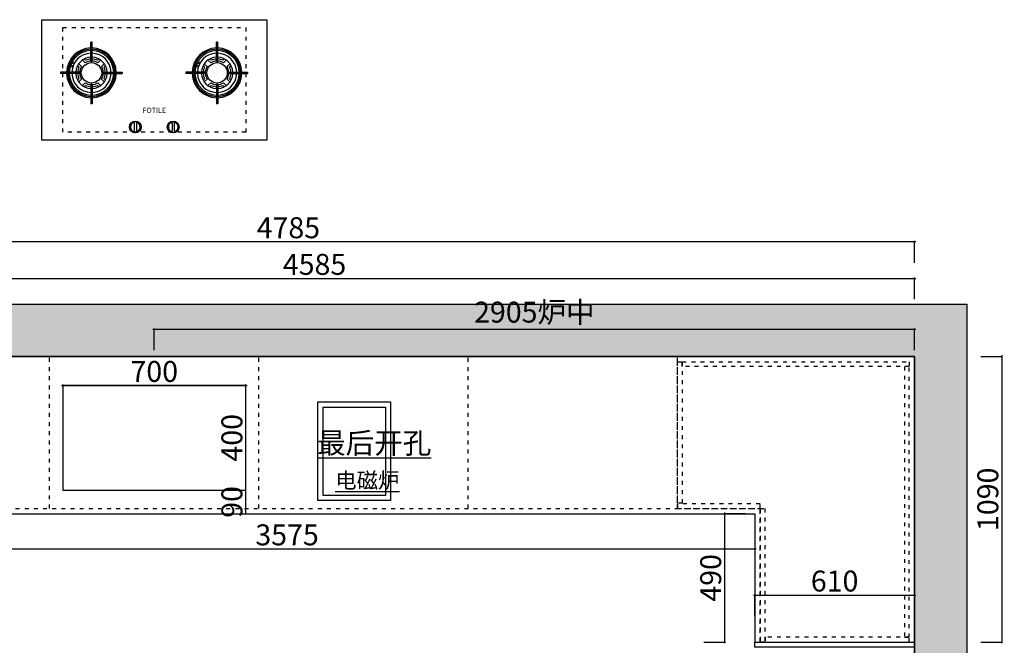
# Model space of a CAD drawing. Units: millimetres. Extents: x 0 to 536925, y 324684 to 353989.
# Drawn here: x 464645 to 468408, y 328457 to 330846 of the extents above; entities that cross this region are included whole.
import ezdxf

# ---------------------------------------------------------------- set-up
doc = ezdxf.new("R2010")
doc.units = ezdxf.units.MM
doc.header["$LTSCALE"] = 10
doc.linetypes.add('001', pattern=[70, 15, -20, 15, -20])
for name, color, linetype in [('ZB_厨柜', 7, 'Continuous'), ('家具外线', 33, 'Continuous'), ('家具细线', 251, 'Continuous'), ('帝森木制品', 7, 'Continuous'), ('计量线', 1, 'Continuous')]:
    doc.layers.add(name, color=color, linetype=linetype)
doc.styles.add('CCD_DIM', font='archs.shx', dxfattribs={"width": 0.7})
doc.styles.add('H1', font='txt')
doc.styles.add('帝森图框用黑体', font='simhei.ttf')
doc.dimstyles.new('胜', dxfattribs={"dimtxt": 80, "dimasz": 3, "dimexe": 3, "dimexo": 15, "dimgap": 3, "dimtad": 1, "dimdec": 0, "dimtxsty": 'H1', "dimblk": 'ARCHTICK', "dimcen": 30, "dimdle": 5, "dimclrd": 7, "dimclre": 256, "dimclrt": 256, "dimadec": 0, "dimazin": 0, "dimtfac": 1, "dimtdec": 0, "dimtix": 1, "dimtmove": 1, "dimatfit": 3, "dimldrblk": 'CCD_Leader_Arrow', "dimfxl": 80, "dimfxlon": 1, "dimlwd": -1, "dimarcsym": 0})

# ---------------------------------------------------------------- blocks, each defined once
blk = doc.blocks.new('A$C61854DDB')
at = {"layer": '计量线', "linetype": 'ByBlock'}
h = blk.add_hatch(dxfattribs=at)
h.set_pattern_fill('钢筋混凝土', color=8, scale=20, pattern_type=2)
h.set_pattern_definition([(45, (-497365.09, -360500.67), (-70.710678, 70.710678), []), (50, (-497365.09, -360500.67), (143.452037, -12.550427), [15, -165]), (355, (-497365.09, -360500.67), (-27.750267, 150.438427), [12, -132]), (100.4514, (-497353.13, -360501.72), (115.701876, 137.887908), [12.748038, -140.228422]), (46.1842, (-497365.09, -360460.67), (213.44821, -33.103803), [22.5, -247.5]), (96.6356, (-497347.3, -360463.43), (186.93254, 194.823574), [19.12206, -210.3426]), (351.1842, (-497365.09, -360460.67), (186.93239, 194.82372), [18, -198]), (21, (-497345.09, -360470.67), (119.38141, -80.523778), [15, -165]), (326, (-497345.09, -360470.67), (48.663066, 145.03001), [12, -132]), (71.4514, (-497335.14, -360477.38), (168.044526, 64.5061), [12.748038, -140.228422]), (37.5, (-497365.087, -360500.673), (2.431971, 66.5787708), [1, -130.4, 1, -134, 1, -132.5]), (7.5, (-497365.09, -360500.67), (52.6139075, 78.882342), [1, -76.4, 1, -127.4, 1, -50.5]), (327.5, (-497409.69, -360500.673), (106.7644872, -4.5109743), [1, -50, 1, -156, 1, -207]), (317.5, (-497429.69, -360500.67), (116.637234, 20.020996), [1, -65, 1, -103.6, 1, -147])])
h.paths.add_polyline_path([(0, 3160), (200, 3160), (200, 3710), (400, 3710), (400, 3770), (4985, 3770), (4985, 200), (4260, 200), (4260, 0), (5185, 0), (5185, 3970), (0, 3970)])
h.paths.add_polyline_path([(200, 1935), (0, 1935), (0, 0), (1050, 0), (1050, 235), (200, 235)])
at = {"layer": '计量线', "color": 8, "linetype": 'ByBlock'}
blk.add_lwpolyline([(0, 3160), (0, 3970), (5185, 3970), (5185, 0), (4260, 0), (4260, 200), (4985, 200), (4985, 3770), (400, 3770), (400, 3710), (200, 3710), (200, 3160), (0, 3160)], dxfattribs=at)
blk = doc.blocks.new('A$C720B4BF0')
at = {"layer": '家具外线', "ltscale": 0.18}
for p, q in [((187.5, 301.9), (187.5, 374.7)), ((187.5, 301.9), (187.5, 374.7)), ((192.5, 301.9), (192.5, 374.7)), ((192.5, 301.9), (192.5, 374.7)), ((667.5, 301.9), (667.5, 374.7)), ((667.5, 301.9), (667.5, 374.7)), ((672.5, 301.9), (672.5, 374.7)), ((672.5, 301.9), (672.5, 374.7)), ((145.1, 259.5), (71.1, 259.5)), ((145.1, 259.5), (71.1, 259.5)), ((145.1, 254.5), (71.1, 254.5)), ((145.1, 254.5), (71.1, 254.5)), ((234.9, 259.5), (306.9, 259.5)), ((234.9, 259.5), (306.9, 259.5)), ((234.9, 254.5), (306.9, 254.5)), ((234.9, 254.5), (306.9, 254.5)), ((625.1, 259.5), (551.1, 259.5)), ((625.1, 259.5), (551.1, 259.5)), ((625.1, 254.5), (551.1, 254.5)), ((625.1, 254.5), (551.1, 254.5)), ((714.9, 259.5), (786.9, 259.5)), ((714.9, 259.5), (786.9, 259.5)), ((714.9, 254.5), (786.9, 254.5)), ((714.9, 254.5), (786.9, 254.5)), ((187.5, 212.1), (187.5, 138.5)), ((192.5, 212.1), (192.5, 138.5)), ((667.5, 212.1), (667.5, 138.5)), ((672.5, 212.1), (672.5, 138.5))]:
    blk.add_line(p, q, dxfattribs=at)
at = {"layer": '家具外线'}
for p, q in [((192.5, 374.7), (187.5, 374.7)), ((192.5, 374.7), (187.5, 374.7)), ((672.5, 374.7), (667.5, 374.7)), ((672.5, 374.7), (667.5, 374.7)), ((71.1, 259.5), (71.1, 254.5)), ((71.1, 259.5), (71.1, 254.5)), ((306.9, 259.5), (306.9, 254.5)), ((306.9, 259.5), (306.9, 254.5)), ((551.1, 259.5), (551.1, 254.5)), ((551.1, 259.5), (551.1, 254.5)), ((786.9, 259.5), (786.9, 254.5)), ((786.9, 259.5), (786.9, 254.5)), ((192.5, 138.5), (187.5, 138.5)), ((672.5, 138.5), (667.5, 138.5))]:
    blk.add_line(p, q, dxfattribs=at)
at = {"layer": '家具外线', "ltscale": 0.18}
blk.add_lwpolyline([(0, 460), (860, 460), (860, 0), (0, 0)], close=True, dxfattribs=at)
for centre, radius in [((190, 257), 39), ((670, 257), 39), ((357.6, 50), 22.5), ((502.4, 50), 22.5)]:
    blk.add_circle(centre, radius, dxfattribs=at)
for centre, radius, start, end in [((190, 257), 95, 91.5918, 178.4082), ((190, 257), 95, 1.5918, 88.4082), ((670, 257), 95, 91.5918, 178.4082), ((670, 257), 95, 1.5918, 88.4082), ((190, 257), 75, 91.9102, 178.0898), ((190, 302.1), 2.51, 183.9579, 356.0421), ((190, 257), 75, 1.9102, 88.0898), ((670, 257), 75, 91.9102, 178.0898), ((670, 302.1), 2.51, 183.9579, 356.0421), ((670, 257), 75, 1.9102, 88.0898), ((190, 257), 95, 181.5918, 268.4082), ((190, 257), 75, 181.9102, 268.0898), ((144.2, 257), 2.63, 288.412, 71.588), ((190, 257), 75, 271.9102, 358.0898), ((190, 257), 95, 271.5918, 358.4082), ((235.6, 257), 2.58, 104.2945, 255.7055), ((670, 257), 95, 181.5918, 268.4082), ((670, 257), 75, 181.9102, 268.0898), ((624.2, 257), 2.63, 288.412, 71.588), ((670, 257), 75, 271.9102, 358.0898), ((670, 257), 95, 271.5918, 358.4082), ((715.6, 257), 2.58, 104.2945, 255.7055), ((190, 211.3), 2.63, 17.9418, 162.0582), ((670, 211.3), 2.63, 17.9418, 162.0582)]:
    blk.add_arc(centre, radius, start, end, dxfattribs=at)
at = {"layer": '家具细线'}
for p, q in [((166, 295.1), (155.2, 305.9)), ((166, 295.1), (155.2, 305.9)), ((167.5, 305), (162.3, 310.2)), ((167.5, 305), (162.3, 310.2)), ((217.7, 310.2), (212.5, 305)), ((217.7, 310.2), (212.5, 305)), ((224.8, 305.9), (214, 295.1)), ((224.8, 305.9), (214, 295.1)), ((646, 295.1), (635.2, 305.9)), ((646, 295.1), (635.2, 305.9)), ((647.5, 305), (642.3, 310.2)), ((647.5, 305), (642.3, 310.2)), ((697.7, 310.2), (692.5, 305)), ((697.7, 310.2), (692.5, 305)), ((704.8, 305.9), (694, 295.1)), ((704.8, 305.9), (694, 295.1)), ((142, 279.5), (136.8, 284.7)), ((151.9, 281), (141.1, 291.8)), ((151.9, 281), (141.1, 291.8)), ((238.9, 291.8), (228.1, 281)), ((238.9, 291.8), (228.1, 281)), ((243.2, 284.7), (238, 279.5)), ((243.2, 284.7), (238, 279.5)), ((622, 279.5), (616.8, 284.7)), ((631.9, 281), (621.1, 291.8)), ((631.9, 281), (621.1, 291.8)), ((718.9, 291.8), (708.1, 281)), ((718.9, 291.8), (708.1, 281)), ((723.2, 284.7), (718, 279.5)), ((723.2, 284.7), (718, 279.5)), ((142, 234.5), (136.8, 229.3)), ((142, 234.5), (136.8, 229.3)), ((151.9, 233), (141.1, 222.2)), ((151.9, 233), (141.1, 222.2)), ((238.9, 222.2), (228.1, 233)), ((238.9, 222.2), (228.1, 233)), ((243.2, 229.3), (238, 234.5)), ((243.2, 229.3), (238, 234.5)), ((622, 234.5), (616.8, 229.3)), ((622, 234.5), (616.8, 229.3)), ((631.9, 233), (621.1, 222.2)), ((631.9, 233), (621.1, 222.2)), ((718.9, 222.2), (708.1, 233)), ((718.9, 222.2), (708.1, 233)), ((723.2, 229.3), (718, 234.5)), ((723.2, 229.3), (718, 234.5)), ((166, 218.9), (155.2, 208.1)), ((167.5, 209), (162.3, 203.8)), ((217.7, 203.8), (212.5, 209)), ((217.7, 203.8), (212.5, 209)), ((224.8, 208.1), (214, 218.9)), ((224.8, 208.1), (214, 218.9)), ((646, 218.9), (635.2, 208.1)), ((647.5, 209), (642.3, 203.8)), ((697.7, 203.8), (692.5, 209)), ((697.7, 203.8), (692.5, 209)), ((704.8, 208.1), (694, 218.9)), ((704.8, 208.1), (694, 218.9)), ((353.6, 65.4), (353.6, 34.6)), ((361.6, 65.4), (361.6, 34.6)), ((498.4, 65.4), (498.4, 34.6)), ((506.4, 65.4), (506.4, 34.6))]:
    blk.add_line(p, q, dxfattribs=at)
for centre, radius in [((114.1, 282.4), 3.73), ((119.7, 295.6), 3.73), ((594.1, 282.4), 3.73), ((599.7, 295.6), 3.73), ((357.6, 50), 21.5), ((502.4, 50), 21.5)]:
    blk.add_circle(centre, radius, dxfattribs=at)
for centre, radius, start, end in [((190, 257), 90, 91.5918, 178.4082), ((190, 257), 85, 91.6854, 178.3146), ((190, 257), 90, 1.5918, 88.4082), ((190, 257), 85, 1.6854, 88.3146), ((670, 257), 90, 91.5918, 178.4082), ((670, 257), 85, 91.6854, 178.3146), ((670, 257), 90, 1.5918, 88.4082), ((670, 257), 85, 1.6854, 88.3146), ((190, 257), 60, 92.388, 177.612), ((190, 257), 45, 93.1847, 122.1604), ((190, 257), 53, 92.7036, 115.1461), ((190, 257), 60, 2.388, 87.612), ((190, 257), 53, 64.8539, 87.2964), ((190, 257), 45, 57.8396, 86.8153), ((670, 257), 60, 92.388, 177.612), ((670, 257), 45, 93.1847, 122.1604), ((670, 257), 53, 92.7036, 115.1461), ((670, 257), 60, 2.388, 87.612), ((670, 257), 53, 64.8539, 87.2964), ((670, 257), 45, 57.8396, 86.8153), ((190, 257), 53, 154.8539, 177.2964), ((190, 257), 45, 147.8396, 176.8153), ((190, 257), 45, 3.1847, 32.1604), ((190, 257), 53, 2.7036, 25.1461), ((190, 257), 53, 2.7036, 25.1461), ((670, 257), 53, 154.8539, 177.2964), ((670, 257), 45, 147.8396, 176.8153), ((670, 257), 45, 3.1847, 32.1604), ((670, 257), 53, 2.7036, 25.1461), ((670, 257), 53, 2.7036, 25.1461), ((190, 257), 90, 181.5918, 268.4082), ((190, 257), 85, 181.6854, 268.3146), ((190, 257), 60, 182.388, 267.612), ((190, 257), 53, 182.7036, 205.1461), ((190, 257), 45, 183.1847, 212.1604), ((190, 257), 85, 271.6854, 358.3146), ((190, 257), 90, 271.5918, 358.4082), ((190, 257), 60, 272.388, 357.612), ((190, 257), 45, 327.8396, 356.8153), ((190, 257), 53, 334.8539, 357.2964), ((670, 257), 90, 181.5918, 268.4082), ((670, 257), 85, 181.6854, 268.3146), ((670, 257), 60, 182.388, 267.612), ((670, 257), 53, 182.7036, 205.1461), ((670, 257), 45, 183.1847, 212.1604), ((670, 257), 85, 271.6854, 358.3146), ((670, 257), 90, 271.5918, 358.4082), ((670, 257), 60, 272.388, 357.612), ((670, 257), 45, 327.8396, 356.8153), ((670, 257), 53, 334.8539, 357.2964), ((190, 257), 45, 237.8396, 266.8153), ((190, 257), 53, 244.8539, 267.2964), ((190, 257), 45, 273.1847, 302.1604), ((190, 257), 53, 272.7036, 295.1461), ((670, 257), 45, 237.8396, 266.8153), ((670, 257), 53, 244.8539, 267.2964), ((670, 257), 45, 273.1847, 302.1604), ((670, 257), 53, 272.7036, 295.1461), ((357.6, 50), 18.5, 111.3237, 248.6763), ((351.6, 65.4), 2, 0, 111.3237), ((363.6, 65.4), 2, 68.6763, 180), ((357.6, 50), 18.5, 291.3237, 68.6763), ((502.4, 50), 18.5, 111.3237, 248.6763), ((496.4, 65.4), 2, 0, 111.3237), ((508.4, 65.4), 2, 68.6763, 180), ((502.4, 50), 18.5, 291.3237, 68.6763), ((351.6, 34.6), 2, 248.6763, 0), ((363.6, 34.6), 2, 180, 291.3237), ((496.4, 34.6), 2, 248.6763, 0), ((508.4, 34.6), 2, 180, 291.3237)]:
    blk.add_arc(centre, radius, start, end, dxfattribs=at)
at = {"layer": '帝森木制品', "color": 250, "linetype": '001', "ltscale": 0.1}
blk.add_lwpolyline([(80, 430), (780, 430), (780, 30), (80, 30)], close=True, dxfattribs=at)
at = {"layer": 'ZB_厨柜', "color": 250, "linetype": 'ByBlock', "style": '帝森图框用黑体'}
blk.add_text('FOTILE', height=20, dxfattribs=at).set_placement((385, 103.9))
blk = doc.blocks.new('_ArchTick')
at = {"color": 0, "linetype": 'ByBlock', "const_width": 0.15}
blk.add_lwpolyline([(-0.5, -0.5), (0.5, 0.5)], dxfattribs=at)
blk = doc.blocks.new('*D251')
at = {"layer": 'Defpoints', "color": 0, "linetype": 'ByBlock', "transparency": 16777216}
for p in [(465509.8, 329049.4), (465509.8, 329049.4), (465508.6, 328959.4)]:
    blk.add_point(p, dxfattribs=at)
at = {"layer": '帝森木制品', "linetype": 'ByBlock', "lineweight": -2, "transparency": 16777216}
for p, q in [((465509.8, 329049.4), (465506.8, 329049.4)), ((465509.8, 328959.4), (465512.8, 328959.4))]:
    blk.add_line(p, q, dxfattribs=at)
at = {"layer": '帝森木制品', "color": 7, "linetype": 'ByBlock', "transparency": 16777216}
for p, q in [((465509.8, 329049.4), (465509.8, 329052.4)), ((465509.8, 328959.4), (465509.8, 329049.4)), ((465509.8, 328959.4), (465509.8, 328956.4))]:
    blk.add_line(p, q, dxfattribs=at)
at = {"layer": '帝森木制品', "color": 7, "linetype": 'ByBlock', "transparency": 16777216, "xscale": 3, "yscale": 3, "zscale": 3}
for p, rotation in [((465509.8, 329049.4), 270), ((465509.8, 328959.4), 90)]:
    blk.add_blockref('_ArchTick', p, dxfattribs=dict(at, rotation=rotation))
at = {"layer": '帝森木制品', "linetype": 'ByBlock', "transparency": 16777216, "insert": (465466.8, 329004.4), "char_height": 80, "attachment_point": 5, "rotation": 90, "style": 'H1'}
blk.add_mtext('90', dxfattribs=at)
blk = doc.blocks.new('CCD_Leader_Arrow')
at = {"color": 50, "linetype": 'ByBlock'}
blk.add_line((0, 0), (-1, 0), dxfattribs=at)
for points in [[(-0.9, 0.7), (-0.6, 0.9), (-0.2, 0), (0, 0)], [(-0.9, -0.7), (-0.6, -0.9), (-0.2, 0), (0, 0)]]:
    blk.add_solid(points, dxfattribs=at)
blk = doc.blocks.new('*D252')
at = {"layer": 'Defpoints', "color": 0, "linetype": 'ByBlock', "transparency": 16777216}
for p in [(465509.8, 329449.4), (465509.8, 329449.4), (465509.8, 329049.4)]:
    blk.add_point(p, dxfattribs=at)
at = {"layer": '帝森木制品', "linetype": 'ByBlock', "lineweight": -2, "transparency": 16777216}
for p, q in [((465509.8, 329449.4), (465506.8, 329449.4)), ((465509.8, 329049.4), (465506.8, 329049.4))]:
    blk.add_line(p, q, dxfattribs=at)
at = {"layer": '帝森木制品', "color": 7, "linetype": 'ByBlock', "transparency": 16777216}
blk.add_line((465509.8, 329044.4), (465509.8, 329454.4), dxfattribs=at)
at = {"layer": '帝森木制品', "color": 7, "linetype": 'ByBlock', "transparency": 16777216, "xscale": 3, "yscale": 3, "zscale": 3}
for p, rotation in [((465509.8, 329449.4), 90), ((465509.8, 329049.4), 270)]:
    blk.add_blockref('_ArchTick', p, dxfattribs=dict(at, rotation=rotation))
at = {"layer": '帝森木制品', "linetype": 'ByBlock', "transparency": 16777216, "insert": (465466.8, 329249.4), "char_height": 80, "attachment_point": 5, "rotation": 90, "style": 'H1'}
blk.add_mtext('400', dxfattribs=at)
blk = doc.blocks.new('*D253')
at = {"layer": 'Defpoints', "color": 0, "linetype": 'ByBlock', "transparency": 16777216}
for p in [(468064.8, 329663.7), (468064.8, 329559.4), (465159.8, 329449.4)]:
    blk.add_point(p, dxfattribs=at)
at = {"layer": '帝森木制品', "color": 7, "linetype": 'ByBlock', "transparency": 16777216}
blk.add_line((465154.8, 329663.7), (468069.8, 329663.7), dxfattribs=at)
at = {"layer": '帝森木制品', "linetype": 'ByBlock', "lineweight": -2, "transparency": 16777216}
for p, q in [((465159.8, 329583.7), (465159.8, 329666.7)), ((468064.8, 329583.7), (468064.8, 329666.7))]:
    blk.add_line(p, q, dxfattribs=at)
at = {"layer": '帝森木制品', "color": 7, "linetype": 'ByBlock', "transparency": 16777216, "xscale": 3, "yscale": 3, "zscale": 3, "rotation": 180}
blk.add_blockref('_ArchTick', (465159.8, 329663.7), dxfattribs=at)
at = {"layer": '帝森木制品', "color": 7, "linetype": 'ByBlock', "transparency": 16777216, "xscale": 3, "yscale": 3, "zscale": 3}
blk.add_blockref('_ArchTick', (468064.8, 329663.7), dxfattribs=at)
at = {"layer": '帝森木制品', "linetype": 'ByBlock', "transparency": 16777216, "insert": (466612.3, 329718.9), "char_height": 80, "attachment_point": 5, "style": 'H1'}
blk.add_mtext('2905炉中', dxfattribs=at)
blk = doc.blocks.new('*D254')
at = {"layer": 'Defpoints', "color": 0, "linetype": 'ByBlock', "transparency": 16777216}
for p in [(464809.8, 329449.4), (465509.8, 329449.4), (465509.8, 329420.3)]:
    blk.add_point(p, dxfattribs=at)
at = {"layer": '帝森木制品', "color": 7, "linetype": 'ByBlock', "transparency": 16777216}
blk.add_line((464804.8, 329449.4), (465514.8, 329449.4), dxfattribs=at)
at = {"layer": '帝森木制品', "linetype": 'ByBlock', "lineweight": -2, "transparency": 16777216}
for p, q in [((464809.8, 329449.4), (464809.8, 329452.4)), ((465509.8, 329435.3), (465509.8, 329452.4))]:
    blk.add_line(p, q, dxfattribs=at)
at = {"layer": '帝森木制品', "color": 7, "linetype": 'ByBlock', "transparency": 16777216, "xscale": 3, "yscale": 3, "zscale": 3, "rotation": 180}
blk.add_blockref('_ArchTick', (464809.8, 329449.4), dxfattribs=at)
at = {"layer": '帝森木制品', "color": 7, "linetype": 'ByBlock', "transparency": 16777216, "xscale": 3, "yscale": 3, "zscale": 3}
blk.add_blockref('_ArchTick', (465509.8, 329449.4), dxfattribs=at)
at = {"layer": '帝森木制品', "linetype": 'ByBlock', "transparency": 16777216, "insert": (465159.8, 329492.4), "char_height": 80, "attachment_point": 5, "style": 'H1'}
blk.add_mtext('700', dxfattribs=at)
blk = doc.blocks.new('*D260')
at = {"layer": 'Defpoints', "color": 0, "linetype": 'ByBlock', "transparency": 16777216}
for p in [(468064.8, 329858.3), (468064.8, 329559.4), (463479.8, 329499.4)]:
    blk.add_point(p, dxfattribs=at)
at = {"layer": '帝森木制品', "color": 7, "linetype": 'ByBlock', "transparency": 16777216}
blk.add_line((463474.8, 329858.3), (468069.8, 329858.3), dxfattribs=at)
at = {"layer": '帝森木制品', "linetype": 'ByBlock', "lineweight": -2, "transparency": 16777216}
for p, q in [((463479.8, 329778.3), (463479.8, 329861.3)), ((468064.8, 329778.3), (468064.8, 329861.3))]:
    blk.add_line(p, q, dxfattribs=at)
at = {"layer": '帝森木制品', "color": 7, "linetype": 'ByBlock', "transparency": 16777216, "xscale": 3, "yscale": 3, "zscale": 3, "rotation": 180}
blk.add_blockref('_ArchTick', (463479.8, 329858.3), dxfattribs=at)
at = {"layer": '帝森木制品', "color": 7, "linetype": 'ByBlock', "transparency": 16777216, "xscale": 3, "yscale": 3, "zscale": 3}
blk.add_blockref('_ArchTick', (468064.8, 329858.3), dxfattribs=at)
at = {"layer": '帝森木制品', "linetype": 'ByBlock', "transparency": 16777216, "insert": (465772.3, 329901.3), "char_height": 80, "attachment_point": 5, "style": 'H1'}
blk.add_mtext('4585', dxfattribs=at)
blk = doc.blocks.new('*D261')
at = {"layer": 'Defpoints', "color": 0, "linetype": 'ByBlock', "transparency": 16777216}
for p in [(463279.8, 329998.1), (468064.8, 329559.4), (463279.8, 329499.4)]:
    blk.add_point(p, dxfattribs=at)
at = {"layer": '帝森木制品', "color": 7, "linetype": 'ByBlock', "transparency": 16777216}
blk.add_line((468069.8, 329998.1), (463274.8, 329998.1), dxfattribs=at)
at = {"layer": '帝森木制品', "linetype": 'ByBlock', "lineweight": -2, "transparency": 16777216}
for p, q in [((463279.8, 329918.1), (463279.8, 330001.1)), ((468064.8, 329918.1), (468064.8, 330001.1))]:
    blk.add_line(p, q, dxfattribs=at)
at = {"layer": '帝森木制品', "color": 7, "linetype": 'ByBlock', "transparency": 16777216, "xscale": 3, "yscale": 3, "zscale": 3, "rotation": 180}
blk.add_blockref('_ArchTick', (463279.8, 329998.1), dxfattribs=at)
at = {"layer": '帝森木制品', "color": 7, "linetype": 'ByBlock', "transparency": 16777216, "xscale": 3, "yscale": 3, "zscale": 3}
blk.add_blockref('_ArchTick', (468064.8, 329998.1), dxfattribs=at)
at = {"layer": '帝森木制品', "linetype": 'ByBlock', "transparency": 16777216, "insert": (465672.3, 330041.1), "char_height": 80, "attachment_point": 5, "style": 'H1'}
blk.add_mtext('4785', dxfattribs=at)
blk = doc.blocks.new('*D262')
at = {"layer": 'Defpoints', "color": 0, "linetype": 'ByBlock', "transparency": 16777216}
for p in [(468064.8, 329559.4), (0, 328469.4), (468398.8, 328469.4)]:
    blk.add_point(p, dxfattribs=at)
at = {"layer": '帝森木制品', "linetype": 'ByBlock', "lineweight": -2, "transparency": 16777216}
for p, q in [((468318.8, 329559.4), (468401.8, 329559.4)), ((468318.8, 328469.4), (468401.8, 328469.4))]:
    blk.add_line(p, q, dxfattribs=at)
at = {"layer": '帝森木制品', "color": 7, "linetype": 'ByBlock', "transparency": 16777216}
blk.add_line((468398.8, 329564.4), (468398.8, 328464.4), dxfattribs=at)
at = {"layer": '帝森木制品', "color": 7, "linetype": 'ByBlock', "transparency": 16777216, "xscale": 3, "yscale": 3, "zscale": 3}
for p, rotation in [((468398.8, 329559.4), 90), ((468398.8, 328469.4), 270)]:
    blk.add_blockref('_ArchTick', p, dxfattribs=dict(at, rotation=rotation))
at = {"layer": '帝森木制品', "linetype": 'ByBlock', "transparency": 16777216, "insert": (468355.8, 329014.4), "char_height": 80, "attachment_point": 5, "rotation": 90, "style": 'H1'}
blk.add_mtext('1090', dxfattribs=at)
blk = doc.blocks.new('*D263')
at = {"layer": 'Defpoints', "color": 0, "linetype": 'ByBlock', "transparency": 16777216}
for p in [(468064.8, 328648.9), (467454.8, 328519.1), (468064.8, 328519.1)]:
    blk.add_point(p, dxfattribs=at)
at = {"layer": '帝森木制品', "color": 7, "linetype": 'ByBlock', "transparency": 16777216}
blk.add_line((467449.8, 328648.9), (468069.8, 328648.9), dxfattribs=at)
at = {"layer": '帝森木制品', "linetype": 'ByBlock', "lineweight": -2, "transparency": 16777216}
for p, q in [((467454.8, 328568.9), (467454.8, 328651.9)), ((468064.8, 328568.9), (468064.8, 328651.9))]:
    blk.add_line(p, q, dxfattribs=at)
at = {"layer": '帝森木制品', "color": 7, "linetype": 'ByBlock', "transparency": 16777216, "xscale": 3, "yscale": 3, "zscale": 3, "rotation": 180}
blk.add_blockref('_ArchTick', (467454.8, 328648.9), dxfattribs=at)
at = {"layer": '帝森木制品', "color": 7, "linetype": 'ByBlock', "transparency": 16777216, "xscale": 3, "yscale": 3, "zscale": 3}
blk.add_blockref('_ArchTick', (468064.8, 328648.9), dxfattribs=at)
at = {"layer": '帝森木制品', "linetype": 'ByBlock', "transparency": 16777216, "insert": (467759.8, 328691.9), "char_height": 80, "attachment_point": 5, "style": 'H1'}
blk.add_mtext('610', dxfattribs=at)
blk = doc.blocks.new('*D264')
at = {"layer": 'Defpoints', "color": 0, "linetype": 'ByBlock', "transparency": 16777216}
for p in [(463879.8, 328959.4), (467454.8, 328959.4), (467454.8, 328825.3)]:
    blk.add_point(p, dxfattribs=at)
at = {"layer": '帝森木制品', "linetype": 'ByBlock', "lineweight": -2, "transparency": 16777216}
for p, q in [((463879.8, 328905.3), (463879.8, 328822.3)), ((467454.8, 328905.3), (467454.8, 328822.3))]:
    blk.add_line(p, q, dxfattribs=at)
at = {"layer": '帝森木制品', "color": 7, "linetype": 'ByBlock', "transparency": 16777216}
blk.add_line((463874.8, 328825.3), (467459.8, 328825.3), dxfattribs=at)
at = {"layer": '帝森木制品', "color": 7, "linetype": 'ByBlock', "transparency": 16777216, "xscale": 3, "yscale": 3, "zscale": 3, "rotation": 180}
blk.add_blockref('_ArchTick', (463879.8, 328825.3), dxfattribs=at)
at = {"layer": '帝森木制品', "color": 7, "linetype": 'ByBlock', "transparency": 16777216, "xscale": 3, "yscale": 3, "zscale": 3}
blk.add_blockref('_ArchTick', (467454.8, 328825.3), dxfattribs=at)
at = {"layer": '帝森木制品', "linetype": 'ByBlock', "transparency": 16777216, "insert": (465667.3, 328868.3), "char_height": 80, "attachment_point": 5, "style": 'H1'}
blk.add_mtext('3575', dxfattribs=at)
blk = doc.blocks.new('*D265')
at = {"layer": 'Defpoints', "color": 0, "linetype": 'ByBlock', "transparency": 16777216}
for p in [(467454.8, 328959.4), (0, 328469.4), (467339.6, 328469.4)]:
    blk.add_point(p, dxfattribs=at)
at = {"layer": '帝森木制品', "linetype": 'ByBlock', "lineweight": -2, "transparency": 16777216}
for p, q in [((467419.6, 328959.4), (467336.6, 328959.4)), ((467259.6, 328469.4), (467342.6, 328469.4))]:
    blk.add_line(p, q, dxfattribs=at)
at = {"layer": '帝森木制品', "color": 7, "linetype": 'ByBlock', "transparency": 16777216}
blk.add_line((467339.6, 328964.4), (467339.6, 328464.4), dxfattribs=at)
at = {"layer": '帝森木制品', "color": 7, "linetype": 'ByBlock', "transparency": 16777216, "xscale": 3, "yscale": 3, "zscale": 3}
for p, rotation in [((467339.6, 328959.4), 90), ((467339.6, 328469.4), 270)]:
    blk.add_blockref('_ArchTick', p, dxfattribs=dict(at, rotation=rotation))
at = {"layer": '帝森木制品', "linetype": 'ByBlock', "transparency": 16777216, "insert": (467296.6, 328714.4), "char_height": 80, "attachment_point": 5, "rotation": 90, "style": 'H1'}
blk.add_mtext('490', dxfattribs=at)

msp = doc.modelspace()

# ---------------------------------------------------------------- linework, layer by layer
at = {"layer": '帝森木制品', "color": 8, "linetype": '001', "ltscale": 0.1}
for p, q in [((464759.796, 328979.372), (464759.796, 329559.372)), ((465559.796, 328979.372), (465559.796, 329559.372)), ((466359.796, 328979.372), (466359.796, 329559.372)), ((467159.796, 328979.372), (467159.796, 329559.372))]:
    msp.add_line(p, q, dxfattribs=at)
at = {"layer": '帝森木制品', "color": 0, "linetype": 'ByBlock'}
for points in [[(464129.796, 326024.372), (463279.796, 326024.372), (463279.796, 329499.372), (463479.796, 329499.372), (463479.796, 329559.372), (468064.796, 329559.372), (468064.796, 325989.372), (467339.796, 325989.372)], [(463879.796, 326024.372), (463879.796, 328959.372), (467454.796, 328959.372), (467454.796, 328469.371)]]:
    msp.add_lwpolyline(points, dxfattribs=at)
at = {"layer": '帝森木制品', "color": 8, "linetype": '001', "ltscale": 0.1}
for points in [[(467159.796, 329539.372), (467177.796, 329539.372), (467177.796, 328999.372), (467159.796, 328999.372)], [(467177.796, 329539.372), (468044.796, 329539.372), (468044.796, 329521.372), (467177.796, 329521.372)], [(468044.796, 329521.372), (468026.796, 329521.372), (468026.796, 328487.371), (468044.796, 328487.371)], [(467159.796, 328979.372), (467474.796, 328979.372), (467474.796, 328997.372), (467159.796, 328997.372)], [(467474.796, 328979.372), (467492.796, 328979.372), (467492.796, 328469.371), (467474.796, 328469.371)], [(467494.796, 328469.371), (468044.796, 328469.371), (468044.796, 328487.371), (467494.796, 328487.371)]]:
    msp.add_lwpolyline(points, close=True, dxfattribs=at)
at = {"layer": '帝森木制品', "color": 0, "linetype": 'ByBlock'}
for points in [[(465509.796, 329449.372), (464809.796, 329449.372), (464809.796, 329049.372), (465509.796, 329049.372)], [(467454.796, 328469.371), (468064.796, 328469.371), (468064.796, 328449.371), (467454.796, 328449.371)]]:
    msp.add_lwpolyline(points, close=True, dxfattribs=at)
at = {"layer": '帝森木制品', "color": 8, "linetype": '001', "ltscale": 0.1}
msp.add_lwpolyline([(463859.796, 326024.372), (463859.796, 328979.372), (467474.796, 328979.372), (467474.796, 328469.371)], dxfattribs=at)
at = {"layer": '计量线', "color": 30, "linetype": 'ByBlock'}
msp.add_lwpolyline([(465784.615, 329386.511), (466063.166, 329386.511), (466063.166, 329009.372), (465784.615, 329009.372)], close=True, dxfattribs=at)
at = {"layer": '计量线', "color": 250, "linetype": 'ByBlock'}
msp.add_lwpolyline([(465804.615, 329366.511), (466043.166, 329366.511), (466043.166, 329029.372), (465804.615, 329029.372)], close=True, dxfattribs=at)

# ---------------------------------------------------------------- block references
at = {"layer": '帝森木制品', "color": 0, "linetype": 'ByBlock'}
for name, p in [('A$C720B4BF0', (464729.796, 330386.107)), ('A$C61854DDB', (463079.796, 325789.373))]:
    msp.add_blockref(name, p, dxfattribs=at)

# ---------------------------------------------------------------- texts
at = {"layer": '计量线', "color": 0, "linetype": 'ByBlock', "attachment_point": 1, "style": 'CCD_DIM'}
for s, insert, char_height in [('{\\fMicrosoft YaHei|b0|i0|c134|p34;\\L\\C2;最后开孔}', (465781.918, 329269.263), 80), ('{\\fMicrosoft YaHei|b0|i0|c134|p34;\\L\\C8;电磁炉}', (465851.103, 329116.875), 60)]:
    msp.add_mtext_dynamic_manual_height_columns(s, width=300, gutter_width=1500, heights=[0], dxfattribs=dict(at, insert=insert, char_height=char_height))

# ---------------------------------------------------------------- dimensions: what is measured, and where the dimension line sits
at = {"layer": '帝森木制品', "color": 0, "linetype": 'ByBlock'}
for base, p1, p2, picture, middle in [((463279.796, 329998.1), (468064.796, 329559.372), (463279.796, 329499.372), '*D261', (465672.296, 330041.1)), ((468064.796, 329858.254), (463479.796, 329499.372), (468064.796, 329559.372), '*D260', (465772.296, 329901.254)), ((465509.796, 329449.372), (464809.796, 329449.372), (465509.796, 329420.265), '*D254', (465159.796, 329492.372)), ((467454.796, 328825.284), (463879.796, 328959.372), (467454.796, 328959.372), '*D264', (465667.296, 328868.284)), ((468064.796, 328648.945), (467454.796, 328519.116), (468064.796, 328519.116), '*D263', (467759.796, 328691.945))]:
    dim = msp.add_linear_dim(base=base, p1=p1, p2=p2, dimstyle='胜', dxfattribs=at)
    dim.commit()
    dim.dimension.update_dxf_attribs({"geometry": picture, "text_midpoint": middle})
dim = msp.add_linear_dim(base=(468064.796, 329663.72), p1=(465159.796, 329449.372), p2=(468064.796, 329559.372), text='<>炉中', dimstyle='胜', dxfattribs=at)
dim.commit()
dim.dimension.update_dxf_attribs({"geometry": '*D253', "text_midpoint": (466612.296, 329718.942)})
for base, p1, p2, picture, middle in [((468398.819, 328469.371), (468064.796, 329559.372), (0, 328469.371), '*D262', (468355.819, 329014.371)), ((465509.796, 329449.372), (465509.796, 329049.372), (465509.796, 329449.372), '*D252', (465466.796, 329249.372)), ((465509.796, 329049.372), (465508.569, 328959.372), (465509.796, 329049.372), '*D251', (465466.796, 329004.372)), ((467339.595, 328469.371), (467454.796, 328959.372), (0, 328469.371), '*D265', (467296.595, 328714.371))]:
    dim = msp.add_linear_dim(base=base, p1=p1, p2=p2, angle=90, dimstyle='胜', dxfattribs=at)
    dim.commit()
    dim.dimension.update_dxf_attribs({"geometry": picture, "text_midpoint": middle})

doc.saveas('drawing.dxf')
